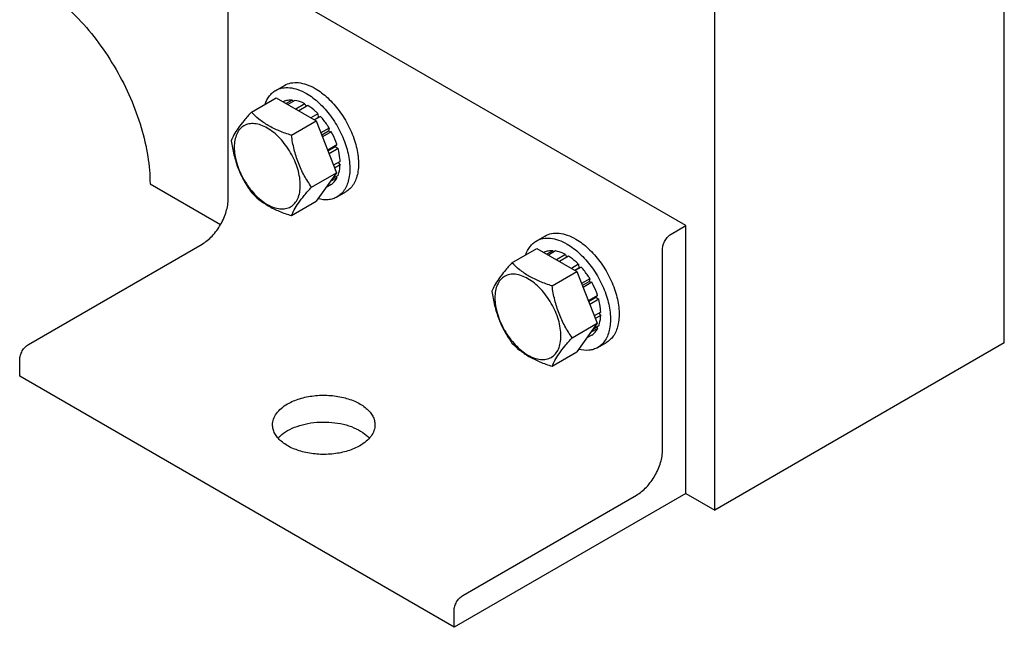
# Model space of a CAD drawing. Units: millimetres. Extents: x 0 to 6269, y -4 to 4433.
# Drawn here: x 5074 to 5314, y 1091 to 1239 of the extents above; entities that cross this region are included whole.
import ezdxf

# ---------------------------------------------------------------- set-up
doc = ezdxf.new("R2010")
doc.units = ezdxf.units.MM
doc.header["$LTSCALE"] = 344.776119
doc.layers.get('0').update_dxf_attribs({"linetype": 'CONTINUOUS'})

msp = doc.modelspace()

# ---------------------------------------------------------------- linework, layer by layer
at = {"color": 7, "linetype": 'Continuous'}
for p, q in [((5314.373, 1160.351), (5314.373, 1302.014)), ((5243.663, 1119.527), (5243.663, 1261.19)), ((5236.592, 1188.929), (5130.525, 1250.165)), ((5124.869, 1195.46), (5124.869, 1244.45)), ((5136.461, 1221.923), (5138.582, 1223.147)), ((5130.518, 1216.626), (5136.587, 1220.13)), ((5136.587, 1220.13), (5146.385, 1214.473)), ((5138.391, 1219.157), (5138.332, 1219.122)), ((5140.484, 1219.563), (5139.026, 1218.721)), ((5141.138, 1219.498), (5139.409, 1218.5)), ((5140.484, 1219.563), (5140.701, 1219.246)), ((5143.607, 1218.64), (5141.387, 1217.358)), ((5144.314, 1218.232), (5142.094, 1216.95)), ((5143.607, 1218.64), (5143.866, 1217.973)), ((5140.316, 1210.97), (5146.385, 1214.473)), ((5146.784, 1216.239), (5145.055, 1215.241)), ((5145.848, 1214.783), (5146.876, 1215.376)), ((5147.437, 1215.549), (5145.979, 1214.707)), ((5146.385, 1214.473), (5151.284, 1201.847)), ((5146.784, 1216.239), (5146.876, 1215.376)), ((5146.876, 1215.376), (5147.437, 1215.549)), ((5149.53, 1212.725), (5147.514, 1211.562)), ((5147.697, 1211.09), (5149.347, 1212.042)), ((5150.03, 1211.859), (5147.88, 1210.618)), ((5149.53, 1212.725), (5149.347, 1212.042)), ((5149.347, 1212.042), (5150.03, 1211.859)), ((5151.429, 1208.635), (5149.159, 1207.324)), ((5149.206, 1207.201), (5150.999, 1208.235)), ((5151.7, 1207.724), (5149.497, 1206.452)), ((5151.429, 1208.635), (5150.999, 1208.235)), ((5150.999, 1208.235), (5151.7, 1207.724)), ((5152.191, 1204.589), (5150.58, 1203.659)), ((5152.191, 1203.772), (5150.839, 1202.992)), ((5151.743, 1204.33), (5152.191, 1203.772)), ((5145.215, 1198.343), (5151.284, 1201.847)), ((5151.284, 1201.847), (5146.385, 1194.877)), ((5151.429, 1200.607), (5149.717, 1199.618)), ((5151.7, 1201.205), (5150.24, 1200.362)), ((5151.263, 1200.952), (5151.429, 1200.607)), ((5105.777, 1199.134), (5123.004, 1189.188)), ((5150.03, 1198.997), (5148.768, 1198.268)), ((5140.316, 1191.374), (5146.385, 1194.877)), ((5151.461, 1195.942), (5153.582, 1197.167)), ((5233.056, 1186.888), (5236.592, 1188.929)), ((5236.592, 1123.609), (5236.592, 1188.929)), ((5200.1, 1185.181), (5202.222, 1186.406)), ((5076.078, 1159.942), (5118.505, 1184.437)), ((5194.158, 1179.885), (5200.227, 1183.388)), ((5200.227, 1183.388), (5210.025, 1177.731)), ((5230.935, 1134.224), (5230.935, 1183.214)), ((5202.031, 1182.415), (5201.972, 1182.381)), ((5204.124, 1182.821), (5202.666, 1181.98)), ((5204.778, 1182.757), (5203.049, 1181.759)), ((5204.124, 1182.821), (5204.341, 1182.505)), ((5207.247, 1181.898), (5205.027, 1180.617)), ((5207.954, 1181.49), (5205.734, 1180.208)), ((5207.247, 1181.898), (5207.506, 1181.231)), ((5210.423, 1179.497), (5208.695, 1178.499)), ((5209.488, 1178.041), (5210.516, 1178.634)), ((5211.077, 1178.808), (5209.619, 1177.966)), ((5210.423, 1179.497), (5210.516, 1178.634)), ((5210.516, 1178.634), (5211.077, 1178.808)), ((5203.956, 1174.228), (5210.025, 1177.731)), ((5210.025, 1177.731), (5214.924, 1165.105)), ((5213.17, 1175.984), (5211.154, 1174.82)), ((5213.17, 1175.984), (5212.987, 1175.301)), ((5211.337, 1174.348), (5212.987, 1175.301)), ((5213.67, 1175.118), (5211.52, 1173.877)), ((5212.987, 1175.301), (5213.67, 1175.118)), ((5215.069, 1171.893), (5212.799, 1170.582)), ((5212.846, 1170.459), (5214.638, 1171.494)), ((5215.34, 1170.982), (5213.137, 1169.71)), ((5215.069, 1171.893), (5214.638, 1171.494)), ((5214.638, 1171.494), (5215.34, 1170.982)), ((5215.831, 1167.847), (5214.22, 1166.918)), ((5215.831, 1167.031), (5214.479, 1166.25)), ((5215.382, 1167.588), (5215.831, 1167.031)), ((5208.855, 1161.602), (5214.924, 1165.105)), ((5214.924, 1165.105), (5210.025, 1158.135)), ((5215.069, 1163.865), (5213.357, 1162.877)), ((5215.34, 1164.463), (5213.88, 1163.62)), ((5214.903, 1164.211), (5215.069, 1163.865)), ((5213.67, 1162.255), (5212.408, 1161.527)), ((5215.1, 1159.2), (5217.222, 1160.425)), ((5314.373, 1160.351), (5243.663, 1119.527)), ((5203.956, 1154.632), (5210.025, 1158.135)), ((5073.957, 1152.186), (5073.957, 1156.268)), ((5180.024, 1090.949), (5073.957, 1152.186)), ((5236.592, 1123.609), (5180.024, 1090.949)), ((5182.145, 1098.706), (5224.571, 1123.201)), ((5236.592, 1123.609), (5243.663, 1119.527)), ((5180.024, 1090.949), (5180.024, 1095.032))]:
    msp.add_line(p, q, dxfattribs=at)
for points, knots in [([(5077.492, 1248.123), (5079.428, 1247.005), (5083.253, 1244.324), (5088.515, 1239.401), (5093.365, 1233.582), (5097.619, 1227.084), (5101.119, 1220.151), (5103.735, 1213.041), (5105.367, 1206.022), (5105.777, 1201.369), (5105.777, 1199.134)], [0, 0, 0, 0, 0.114154, 0.2373251, 0.3669747, 0.4999989, 0.6330233, 0.7626733, 0.8858451, 1, 1, 1, 1]), ([(5138.582, 1223.147), (5139.077, 1223.433), (5140.214, 1223.846), (5142.102, 1223.893), (5144.114, 1223.408), (5145.423, 1222.785), (5146.082, 1222.405)], [0, 0, 0, 0, 0.2177735, 0.4509532, 0.7102022, 1, 1, 1, 1]), ([(5133.883, 1218.57), (5134.124, 1219.28), (5134.626, 1220.287), (5135.606, 1221.347), (5136.167, 1221.753), (5136.461, 1221.923)], [0, 0, 0, 0, 0.5219594, 0.7641118, 1, 1, 1, 1]), ([(5136.461, 1221.923), (5136.955, 1222.208), (5138.092, 1222.621), (5139.98, 1222.669), (5141.993, 1222.183), (5143.302, 1221.56), (5143.961, 1221.18)], [0, 0, 0, 0, 0.2177735, 0.4509532, 0.7102022, 1, 1, 1, 1]), ([(5146.082, 1222.405), (5147.192, 1221.764), (5149.348, 1220.105), (5152.106, 1216.967), (5154.377, 1213.273), (5155.972, 1209.328), (5156.652, 1205.991), (5156.717, 1203.484), (5156.535, 1201.799), (5156.127, 1200.288), (5155.496, 1198.984), (5154.653, 1197.917), (5153.952, 1197.38), (5153.582, 1197.167)], [0, 0, 0, 0, 0.1286454, 0.2702004, 0.417317, 0.5616254, 0.6952611, 0.7562679, 0.8127602, 0.8647114, 0.912533, 0.957151, 1, 1, 1, 1]), ([(5140.484, 1219.563), (5140.117, 1219.578), (5139.395, 1219.532), (5138.705, 1219.308), (5138.391, 1219.157)], [0, 0, 0, 0, 0.5134592, 1, 1, 1, 1]), ([(5143.607, 1218.64), (5143.401, 1218.749), (5142.615, 1219.13), (5141.77, 1219.4), (5141.138, 1219.498)], [0, 0, 0, 0, 0.2668547, 1, 1, 1, 1]), ([(5143.961, 1221.18), (5145.071, 1220.539), (5147.226, 1218.88), (5149.985, 1215.742), (5152.256, 1212.048), (5153.85, 1208.103), (5154.531, 1204.767), (5154.595, 1202.259), (5154.414, 1200.574), (5154.005, 1199.063), (5153.375, 1197.759), (5152.531, 1196.692), (5151.83, 1196.155), (5151.461, 1195.942)], [0, 0, 0, 0, 0.1286454, 0.2702004, 0.417317, 0.5616254, 0.6952611, 0.7562679, 0.8127602, 0.8647114, 0.912533, 0.957151, 1, 1, 1, 1]), ([(5130.518, 1216.626), (5129.917, 1215.957), (5128.806, 1214.683), (5127.367, 1212.84), (5126.308, 1211.193), (5125.806, 1210.139), (5125.619, 1209.657)], [0, 0, 0, 0, 0.3154009, 0.592108, 0.8188794, 1, 1, 1, 1]), ([(5140.316, 1210.97), (5139.311, 1211.29), (5137.376, 1211.975), (5134.693, 1213.259), (5132.401, 1214.812), (5131.103, 1216.015), (5130.518, 1216.626)], [0, 0, 0, 0, 0.2768189, 0.5376908, 0.7779912, 1, 1, 1, 1]), ([(5146.784, 1216.239), (5146.588, 1216.434), (5145.82, 1217.163), (5144.977, 1217.816), (5144.314, 1218.232)], [0, 0, 0, 0, 0.2609768, 1, 1, 1, 1]), ([(5149.53, 1212.725), (5149.375, 1212.979), (5148.742, 1213.966), (5148.021, 1214.898), (5147.437, 1215.549)], [0, 0, 0, 0, 0.253413, 1, 1, 1, 1]), ([(5142.476, 1198.767), (5142.476, 1199.404), (5142.359, 1200.73), (5141.894, 1202.731), (5141.148, 1204.757), (5140.151, 1206.733), (5138.938, 1208.585), (5137.556, 1210.243), (5136.056, 1211.647), (5134.492, 1212.743), (5132.92, 1213.492), (5131.39, 1213.861), (5129.954, 1213.824), (5128.676, 1213.361), (5127.636, 1212.486), (5126.886, 1211.26), (5126.441, 1209.751), (5126.354, 1208.653), (5126.354, 1208.075)], [0, 0, 0, 0, 0.0665867, 0.138433, 0.214058, 0.2916513, 0.3692445, 0.4448693, 0.5167151, 0.5833013, 0.6436803, 0.6976944, 0.746277, 0.7916498, 0.8370228, 0.8856058, 0.9396204, 1, 1, 1, 1]), ([(5151.429, 1208.635), (5151.339, 1208.909), (5150.948, 1210.014), (5150.453, 1211.083), (5150.03, 1211.859)], [0, 0, 0, 0, 0.2458917, 1, 1, 1, 1]), ([(5125.619, 1209.657), (5125.787, 1208.501), (5126.209, 1206.212), (5127.226, 1202.899), (5128.678, 1199.822), (5129.884, 1197.934), (5130.518, 1197.03)], [0, 0, 0, 0, 0.2562208, 0.5096514, 0.757821, 1, 1, 1, 1]), ([(5145.215, 1198.343), (5144.581, 1199.247), (5143.375, 1201.135), (5141.923, 1204.212), (5140.906, 1207.525), (5140.484, 1209.814), (5140.316, 1210.97)], [0, 0, 0, 0, 0.242179, 0.4903486, 0.7437792, 1, 1, 1, 1]), ([(5126.354, 1208.075), (5126.354, 1207.438), (5126.47, 1206.112), (5126.936, 1204.111), (5127.681, 1202.085), (5128.679, 1200.109), (5129.891, 1198.257), (5131.273, 1196.599), (5132.773, 1195.195), (5134.337, 1194.099), (5135.91, 1193.351), (5137.439, 1192.981), (5138.875, 1193.018), (5140.153, 1193.481), (5141.194, 1194.356), (5141.943, 1195.582), (5142.388, 1197.091), (5142.476, 1198.189), (5142.476, 1198.767)], [0, 0, 0, 0, 0.0665867, 0.138433, 0.214058, 0.2916513, 0.3692445, 0.4448693, 0.5167151, 0.5833013, 0.6436803, 0.6976944, 0.746277, 0.7916498, 0.8370228, 0.8856058, 0.9396204, 1, 1, 1, 1]), ([(5152.191, 1204.589), (5152.182, 1204.842), (5152.109, 1205.899), (5151.908, 1206.945), (5151.7, 1207.724)], [0, 0, 0, 0, 0.2387237, 1, 1, 1, 1]), ([(5151.7, 1201.205), (5151.773, 1201.396), (5152.047, 1202.226), (5152.165, 1203.104), (5152.191, 1203.772)], [0, 0, 0, 0, 0.2342199, 1, 1, 1, 1]), ([(5150.03, 1198.997), (5150.318, 1199.193), (5150.857, 1199.679), (5151.258, 1200.281), (5151.429, 1200.607)], [0, 0, 0, 0, 0.4865399, 1, 1, 1, 1]), ([(5140.316, 1191.374), (5140.503, 1191.855), (5141.005, 1192.91), (5142.064, 1194.557), (5143.503, 1196.4), (5144.614, 1197.674), (5145.215, 1198.343)], [0, 0, 0, 0, 0.1811206, 0.407892, 0.6845991, 1, 1, 1, 1]), ([(5118.505, 1184.437), (5118.94, 1184.689), (5119.801, 1185.292), (5121.412, 1186.8), (5123.114, 1189.124), (5124.276, 1191.76), (5124.777, 1193.91), (5124.869, 1194.957), (5124.869, 1195.46)], [0, 0, 0, 0, 0.1142556, 0.2375365, 0.4999984, 0.7624612, 0.8857431, 1, 1, 1, 1]), ([(5130.518, 1197.03), (5131.103, 1196.419), (5132.401, 1195.216), (5134.693, 1193.663), (5137.376, 1192.379), (5139.311, 1191.694), (5140.316, 1191.374)], [0, 0, 0, 0, 0.2220088, 0.4623092, 0.7231811, 1, 1, 1, 1]), ([(5151.461, 1195.942), (5151.139, 1195.756), (5150.44, 1195.452), (5148.87, 1195.144), (5147.625, 1195.282), (5146.815, 1195.489)], [0, 0, 0, 0, 0.2335382, 0.4744715, 1, 1, 1, 1]), ([(5200.1, 1185.181), (5200.595, 1185.467), (5201.732, 1185.88), (5203.62, 1185.927), (5205.633, 1185.442), (5206.942, 1184.818), (5207.6, 1184.438)], [0, 0, 0, 0, 0.2177735, 0.4509532, 0.7102022, 1, 1, 1, 1]), ([(5202.222, 1186.406), (5202.717, 1186.691), (5203.853, 1187.104), (5205.742, 1187.152), (5207.754, 1186.666), (5209.063, 1186.043), (5209.722, 1185.663)], [0, 0, 0, 0, 0.2177735, 0.4509532, 0.7102022, 1, 1, 1, 1]), ([(5209.722, 1185.663), (5210.832, 1185.022), (5212.987, 1183.363), (5215.746, 1180.225), (5218.017, 1176.531), (5219.612, 1172.586), (5220.292, 1169.25), (5220.357, 1166.742), (5220.175, 1165.057), (5219.767, 1163.546), (5219.136, 1162.242), (5218.293, 1161.175), (5217.592, 1160.639), (5217.222, 1160.425)], [0, 0, 0, 0, 0.1286454, 0.2702004, 0.417317, 0.5616254, 0.6952611, 0.7562679, 0.8127602, 0.8647114, 0.912533, 0.957151, 1, 1, 1, 1]), ([(5230.935, 1183.214), (5230.935, 1183.561), (5231.065, 1184.295), (5231.52, 1185.325), (5232.185, 1186.234), (5232.755, 1186.714), (5233.056, 1186.888)], [0, 0, 0, 0, 0.2372196, 0.5000016, 0.7627827, 1, 1, 1, 1]), ([(5197.523, 1181.829), (5197.764, 1182.539), (5198.266, 1183.545), (5199.246, 1184.606), (5199.807, 1185.012), (5200.1, 1185.181)], [0, 0, 0, 0, 0.5219594, 0.7641118, 1, 1, 1, 1]), ([(5207.6, 1184.438), (5208.711, 1183.797), (5210.866, 1182.139), (5213.625, 1179), (5215.896, 1175.306), (5217.49, 1171.361), (5218.171, 1168.025), (5218.235, 1165.517), (5218.053, 1163.832), (5217.645, 1162.322), (5217.015, 1161.017), (5216.171, 1159.95), (5215.47, 1159.414), (5215.1, 1159.2)], [0, 0, 0, 0, 0.1286454, 0.2702004, 0.417317, 0.5616254, 0.6952611, 0.7562679, 0.8127602, 0.8647114, 0.912533, 0.957151, 1, 1, 1, 1]), ([(5204.124, 1182.821), (5203.757, 1182.836), (5203.035, 1182.79), (5202.345, 1182.566), (5202.031, 1182.415)], [0, 0, 0, 0, 0.5134592, 1, 1, 1, 1]), ([(5207.247, 1181.898), (5207.041, 1182.007), (5206.255, 1182.388), (5205.41, 1182.658), (5204.778, 1182.757)], [0, 0, 0, 0, 0.2668547, 1, 1, 1, 1]), ([(5210.423, 1179.497), (5210.228, 1179.692), (5209.46, 1180.422), (5208.617, 1181.074), (5207.954, 1181.49)], [0, 0, 0, 0, 0.2609768, 1, 1, 1, 1]), ([(5194.158, 1179.885), (5193.557, 1179.215), (5192.446, 1177.942), (5191.007, 1176.098), (5189.948, 1174.452), (5189.446, 1173.397), (5189.259, 1172.915)], [0, 0, 0, 0, 0.3154009, 0.592108, 0.8188794, 1, 1, 1, 1]), ([(5203.956, 1174.228), (5202.951, 1174.548), (5201.016, 1175.233), (5198.333, 1176.517), (5196.04, 1178.07), (5194.743, 1179.273), (5194.158, 1179.885)], [0, 0, 0, 0, 0.2768189, 0.5376908, 0.7779912, 1, 1, 1, 1]), ([(5213.17, 1175.984), (5213.015, 1176.237), (5212.382, 1177.224), (5211.661, 1178.156), (5211.077, 1178.808)], [0, 0, 0, 0, 0.253413, 1, 1, 1, 1]), ([(5206.116, 1162.025), (5206.116, 1162.663), (5205.999, 1163.989), (5205.534, 1165.989), (5204.788, 1168.015), (5203.791, 1169.991), (5202.578, 1171.843), (5201.196, 1173.502), (5199.696, 1174.905), (5198.132, 1176.001), (5196.559, 1176.75), (5195.03, 1177.119), (5193.594, 1177.083), (5192.316, 1176.619), (5191.275, 1175.744), (5190.526, 1174.519), (5190.081, 1173.01), (5189.994, 1171.911), (5189.994, 1171.333)], [0, 0, 0, 0, 0.0665867, 0.138433, 0.214058, 0.2916513, 0.3692445, 0.4448693, 0.5167151, 0.5833013, 0.6436803, 0.6976944, 0.746277, 0.7916498, 0.8370228, 0.8856058, 0.9396204, 1, 1, 1, 1]), ([(5208.855, 1161.602), (5208.22, 1162.505), (5207.015, 1164.394), (5205.563, 1167.47), (5204.546, 1170.783), (5204.124, 1173.072), (5203.956, 1174.228)], [0, 0, 0, 0, 0.242179, 0.4903486, 0.7437792, 1, 1, 1, 1]), ([(5215.069, 1171.893), (5214.979, 1172.167), (5214.588, 1173.273), (5214.093, 1174.341), (5213.67, 1175.118)], [0, 0, 0, 0, 0.2458917, 1, 1, 1, 1]), ([(5189.259, 1172.915), (5189.427, 1171.759), (5189.849, 1169.47), (5190.866, 1166.157), (5192.318, 1163.081), (5193.523, 1161.192), (5194.158, 1160.289)], [0, 0, 0, 0, 0.2562208, 0.5096514, 0.757821, 1, 1, 1, 1]), ([(5189.994, 1171.333), (5189.994, 1170.696), (5190.11, 1169.37), (5190.575, 1167.37), (5191.321, 1165.343), (5192.318, 1163.368), (5193.531, 1161.516), (5194.913, 1159.857), (5196.413, 1158.454), (5197.977, 1157.357), (5199.55, 1156.609), (5201.079, 1156.24), (5202.515, 1156.276), (5203.793, 1156.74), (5204.834, 1157.615), (5205.583, 1158.84), (5206.028, 1160.349), (5206.116, 1161.448), (5206.116, 1162.025)], [0, 0, 0, 0, 0.0665867, 0.138433, 0.214058, 0.2916513, 0.3692445, 0.4448693, 0.5167151, 0.5833013, 0.6436803, 0.6976944, 0.746277, 0.7916498, 0.8370228, 0.8856058, 0.9396204, 1, 1, 1, 1]), ([(5215.831, 1167.847), (5215.821, 1168.1), (5215.749, 1169.157), (5215.548, 1170.203), (5215.34, 1170.982)], [0, 0, 0, 0, 0.2387237, 1, 1, 1, 1]), ([(5215.34, 1164.463), (5215.413, 1164.654), (5215.687, 1165.485), (5215.805, 1166.362), (5215.831, 1167.031)], [0, 0, 0, 0, 0.2342199, 1, 1, 1, 1]), ([(5213.67, 1162.255), (5213.958, 1162.451), (5214.497, 1162.937), (5214.898, 1163.539), (5215.069, 1163.865)], [0, 0, 0, 0, 0.4865399, 1, 1, 1, 1]), ([(5203.956, 1154.632), (5204.143, 1155.114), (5204.645, 1156.169), (5205.704, 1157.815), (5207.143, 1159.658), (5208.254, 1160.932), (5208.855, 1161.602)], [0, 0, 0, 0, 0.1811206, 0.407892, 0.6845991, 1, 1, 1, 1]), ([(5073.957, 1156.268), (5073.957, 1156.616), (5074.088, 1157.349), (5074.542, 1158.38), (5075.207, 1159.289), (5075.777, 1159.768), (5076.078, 1159.942)], [0, 0, 0, 0, 0.2372196, 0.5000016, 0.7627827, 1, 1, 1, 1]), ([(5194.158, 1160.289), (5194.743, 1159.677), (5196.04, 1158.474), (5198.333, 1156.921), (5201.016, 1155.637), (5202.951, 1154.952), (5203.956, 1154.632)], [0, 0, 0, 0, 0.2220088, 0.4623092, 0.7231811, 1, 1, 1, 1]), ([(5215.1, 1159.2), (5214.779, 1159.015), (5214.08, 1158.71), (5212.51, 1158.402), (5211.265, 1158.541), (5210.455, 1158.747)], [0, 0, 0, 0, 0.2335382, 0.4744715, 1, 1, 1, 1]), ([(5139.365, 1145.45), (5140.29, 1145.984), (5142.385, 1146.848), (5145.799, 1147.532), (5149.411, 1147.632), (5152.924, 1147.138), (5156.056, 1146.092), (5158.233, 1144.767), (5159.511, 1143.484), (5160.19, 1142.485), (5160.608, 1141.432), (5160.703, 1140.703), (5160.703, 1140.347)], [0, 0, 0, 0, 0.1286798, 0.2702731, 0.4174295, 0.5617767, 0.6954481, 0.8127133, 0.8646778, 0.9125114, 0.9571405, 1, 1, 1, 1]), ([(5135.703, 1140.347), (5135.703, 1140.823), (5135.879, 1141.815), (5136.632, 1143.198), (5137.821, 1144.448), (5138.816, 1145.133), (5139.365, 1145.45)], [0, 0, 0, 0, 0.2177714, 0.45095, 0.7101997, 1, 1, 1, 1]), ([(5157.042, 1135.244), (5156.117, 1134.71), (5154.022, 1133.845), (5150.608, 1133.162), (5146.996, 1133.062), (5143.482, 1133.556), (5140.351, 1134.602), (5138.174, 1135.927), (5136.896, 1137.21), (5136.217, 1138.208), (5135.799, 1139.262), (5135.703, 1139.991), (5135.703, 1140.347)], [0, 0, 0, 0, 0.1286798, 0.2702731, 0.4174295, 0.5617767, 0.6954481, 0.8127133, 0.8646778, 0.9125114, 0.9571405, 1, 1, 1, 1]), ([(5139.365, 1138.918), (5140.097, 1139.341), (5141.723, 1140.063), (5144.379, 1140.754), (5147.239, 1141.076), (5150.15, 1141.01), (5152.958, 1140.56), (5155.514, 1139.749), (5157.684, 1138.62), (5158.875, 1137.621), (5159.35, 1137.081)], [0, 0, 0, 0, 0.1190729, 0.2487674, 0.3850109, 0.5229343, 0.6574776, 0.7839703, 0.8987628, 1, 1, 1, 1]), ([(5160.703, 1140.347), (5160.703, 1139.871), (5160.528, 1138.878), (5159.775, 1137.496), (5158.586, 1136.246), (5157.591, 1135.561), (5157.042, 1135.244)], [0, 0, 0, 0, 0.2177714, 0.45095, 0.7101997, 1, 1, 1, 1]), ([(5137.057, 1137.081), (5137.209, 1137.254), (5137.897, 1137.962), (5138.711, 1138.54), (5139.365, 1138.918)], [0, 0, 0, 0, 0.2339139, 1, 1, 1, 1]), ([(5224.571, 1123.201), (5225.007, 1123.452), (5225.867, 1124.056), (5227.478, 1125.564), (5229.18, 1127.888), (5230.343, 1130.524), (5230.843, 1132.674), (5230.935, 1133.721), (5230.935, 1134.224)], [0, 0, 0, 0, 0.1142556, 0.2375365, 0.4999984, 0.7624612, 0.8857431, 1, 1, 1, 1]), ([(5180.024, 1095.032), (5180.024, 1095.38), (5180.154, 1096.113), (5180.609, 1097.144), (5181.274, 1098.053), (5181.844, 1098.532), (5182.145, 1098.706)], [0, 0, 0, 0, 0.2372196, 0.5000016, 0.7627827, 1, 1, 1, 1])]:
    msp.add_open_spline(points, degree=3, knots=knots, dxfattribs=at)

doc.saveas('drawing.dxf')
